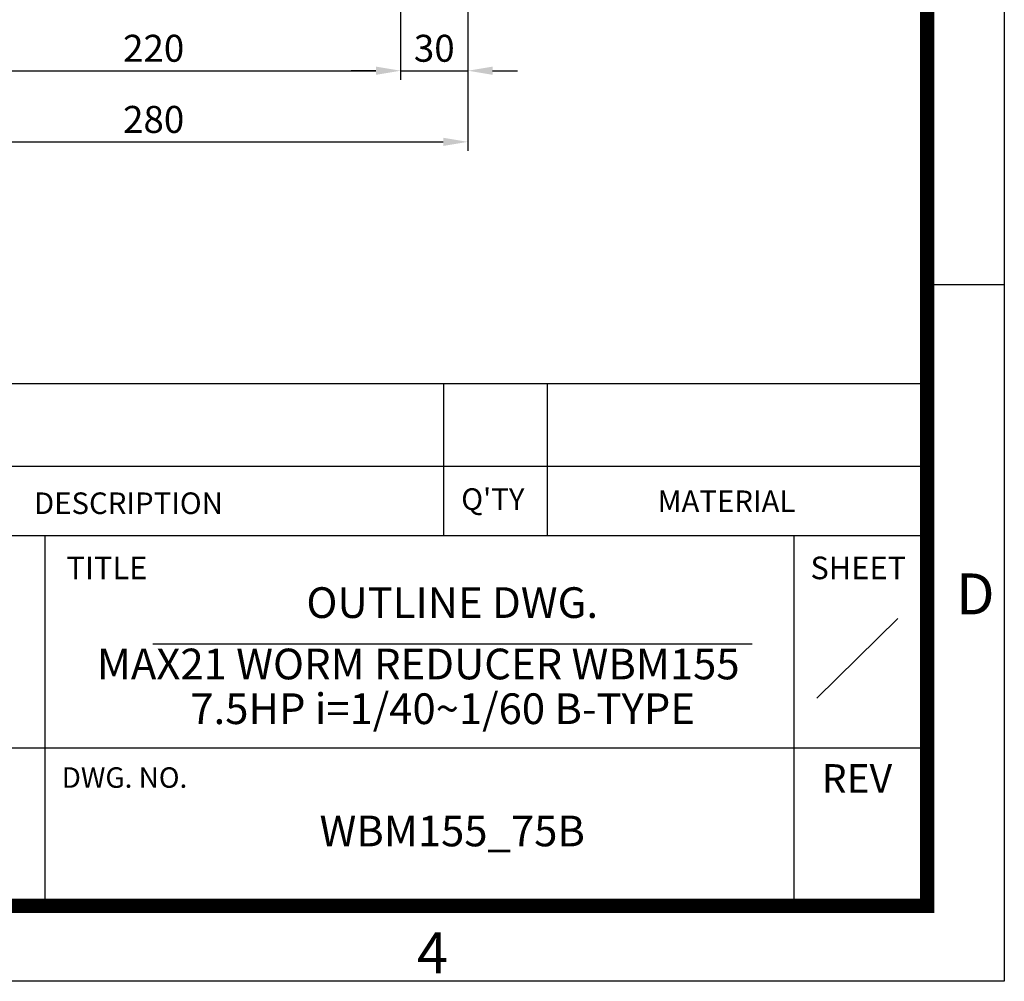
# Model space of a CAD drawing. Extents: x 0 to 1800, y 0 to 1240.
# Drawn here: x 1361 to 1800, y 0 to 428 of the extents above; entities that cross this region are included whole.
import ezdxf
from ezdxf.enums import TextEntityAlignment as Align

# ---------------------------------------------------------------- set-up
doc = ezdxf.new("R2010")
doc.units = 0
doc.header["$LTSCALE"] = 20
doc.header["$MEASUREMENT"] = 0
for name, color, linetype in [('DIM', 2, 'CONTINUOUS'), ('OUTLINE', 5, 'CONTINUOUS'), ('TEXT', 4, 'CONTINUOUS'), ('THIN', 2, 'CONTINUOUS')]:
    doc.layers.add(name, color=color, linetype=linetype)
doc.styles.add('ROMANS', font='romans.shx')
doc.styles.get("Standard").update_dxf_attribs({"font": 'simplex.shx'})
doc.styles.add('돋움', font='Dotum.ttf')

msp = doc.modelspace()

# ---------------------------------------------------------------- linework, layer by layer
at = {"layer": 'DIM'}
for p, q in [((1561.08, 473.78), (1561.08, 401.39)), ((1531.08, 468.78), (1531.08, 401.39)), ((1322.08, 405.39), (1520.08, 405.39)), ((1520.08, 405.39), (1509.08, 405.39)), ((1531.08, 405.39), (1561.08, 405.39)), ((1572.08, 405.39), (1583.08, 405.39)), ((1561.08, 401.39), (1561.08, 369.72)), ((1292.08, 373.72), (1550.08, 373.72))]:
    msp.add_line(p, q, dxfattribs=at)
for points in [[(1520.08, 407.22), (1520.08, 403.56), (1531.08, 405.39)], [(1520.08, 407.22), (1520.08, 403.56), (1531.08, 405.39)], [(1572.08, 407.22), (1572.08, 403.56), (1561.08, 405.39)], [(1550.08, 375.55), (1550.08, 371.89), (1561.08, 373.72)]]:
    msp.add_solid(points, dxfattribs=at)
at = {"layer": 'OUTLINE'}
msp.add_line((1045.67, 198.43), (1764.47, 198.43), dxfattribs=at)
msp.add_lwpolyline([(35.2, 1207.35, 6.45, 6.45, 0), (1765.67, 1207.35, 6.45, 6.45, 0), (1765.67, 33.56, 6.45, 6.45, 0), (35.2, 33.56, 6.45, 6.45, 0), (35.2, 1210.58, 6.45, 6.45, 0)], format="xyseb", dxfattribs=at)
at = {"layer": 'TEXT'}
msp.add_line((1420.7, 150.19), (1687.71, 150.19), dxfattribs=at)
at = {"layer": 'THIN'}
for p, q in [((1800, 1239.49), (1800, 0)), ((1765.67, 310.22), (1800, 310.22)), ((1117.71, 266.2), (1765.71, 266.2)), ((1550.41, 198.53), (1550.41, 266.2)), ((1596.56, 198.53), (1596.56, 266.2)), ((1117.71, 229.29), (1765.71, 229.29)), ((1372.63, 198.23), (1372.63, 32.78)), ((1706.43, 35.52), (1706.43, 198.43)), ((1752.52, 161.5), (1716.49, 126.08)), ((1291.04, 103.87), (1708.7, 103.87)), ((1708.7, 103.87), (1765.67, 103.87)), ((1800, 0), (0, 0))]:
    msp.add_line(p, q, dxfattribs=at)

# ---------------------------------------------------------------- texts
at = {"layer": 'DIM', "char_height": 12, "attachment_point": 5, "style": 'ROMANS'}
for s, insert in [('\\A1;220', (1421.08, 415.39)), ('\\A1;30', (1546.08, 415.39)), ('\\A1;280', (1421.08, 383.72))]:
    msp.add_mtext(s, dxfattribs=dict(at, insert=insert))
at = {"layer": 'TEXT', "style": '돋움'}
for s, height, p in [('OUTLINE DWG.', 13.6709, (1554.08, 166.82)), ('MAX21 WORM REDUCER WBM155', 13.6709, (1538.94, 139.49)), ('7.5HP i=1/40~1/60 B-TYPE', 13.6709, (1549.81, 119.58)), ('WBM155_75B', 13.671, (1554.08, 65.16))]:
    msp.add_text(s, height=height, dxfattribs=at).set_placement(p, align=Align.MIDDLE)
at = {"layer": 'THIN', "style": 'ROMANS'}
for s, height, p in [("Q'TY", 9.597, (1558.1, 209.87)), ('DESCRIPTION', 9.597, (1367.76, 208.04)), ('MATERIAL', 9.597, (1645.58, 208.91)), ('TITLE', 10.071, (1382.24, 179.01)), ('SHEET', 10.071, (1713.63, 179.01))]:
    msp.add_text(s, height=height, dxfattribs=at).set_placement(p)
at = {"layer": 'THIN'}
for s, height, p in [('D', 18.23, (1778.56, 163.34)), ('REV', 12.759, (1718.71, 83.91)), ('DWG. NO.', 9.114, (1380.11, 86.15)), ('4', 18.23, (1538.38, 3.56))]:
    msp.add_text(s, height=height, dxfattribs=at).set_placement(p)

doc.saveas('drawing.dxf')
